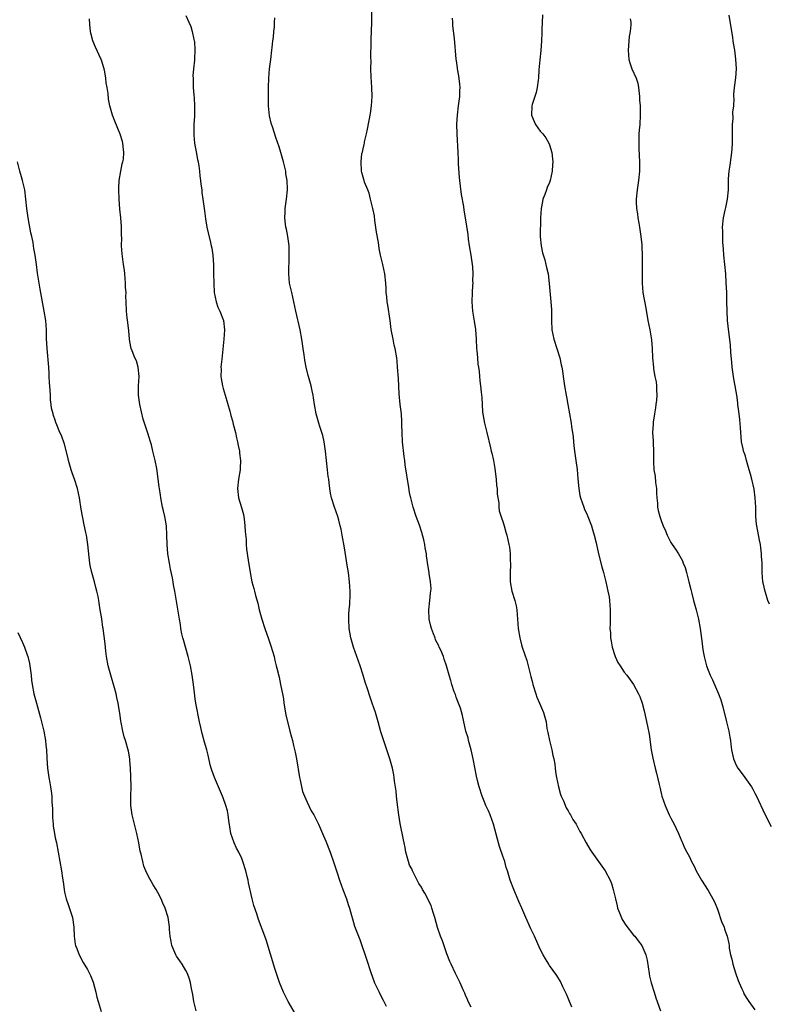
# Model space of a CAD drawing. Units: inches. Extents: x 2574000 to 2577000, y 1557000 to 1560000.
# Drawn here: x 2576687 to 2576848, y 1559174 to 1559386 of the extents above; entities that cross this region are included whole.
import ezdxf

# ---------------------------------------------------------------- set-up
doc = ezdxf.new("R2010")
doc.units = ezdxf.units.IN
doc.header["$MEASUREMENT"] = 0
doc.layers.add('LD25741557_10ft', color=151, linetype='Continuous')

msp = doc.modelspace()

# ---------------------------------------------------------------- linework, layer by layer
at = {"layer": 'LD25741557_10ft'}
for points, elevation in [([(2576805.77, 1559173.77), (2576805, 1559175.71), (2576804.61, 1559176.61), (2576803.85, 1559178.15), (2576803.33, 1559179.33), (2576802.57, 1559180.57), (2576801, 1559182.75), (2576800.84, 1559183), (2576800.14, 1559184.14), (2576799.66, 1559185), (2576799, 1559186.24), (2576797.76, 1559189), (2576797, 1559190.59), (2576795.93, 1559193), (2576795.05, 1559195.05), (2576794.42, 1559196.42), (2576793.32, 1559199), (2576792.59, 1559201), (2576791.98, 1559203), (2576791.73, 1559203.73), (2576791.38, 1559205), (2576791, 1559206.17), (2576790.27, 1559208.27), (2576790.04, 1559209), (2576789.81, 1559209.81), (2576788.98, 1559213), (2576788.27, 1559215), (2576787.89, 1559215.89), (2576787.37, 1559217), (2576787, 1559217.97), (2576786.56, 1559219), (2576785.92, 1559221), (2576785.58, 1559222.42), (2576785.31, 1559223.31), (2576784.64, 1559227), (2576784.33, 1559228.33), (2576784.2, 1559229), (2576783.63, 1559231), (2576783.52, 1559231.52), (2576783.07, 1559233), (2576782.33, 1559236.33), (2576781.87, 1559237.87), (2576781.44, 1559239), (2576781.34, 1559239.34), (2576781, 1559240.25), (2576780.81, 1559240.81), (2576780.58, 1559241.42), (2576780.07, 1559243), (2576779.83, 1559243.83), (2576779.44, 1559245), (2576778.91, 1559247), (2576778.41, 1559248.41), (2576778.24, 1559249), (2576777.69, 1559250.31), (2576777.36, 1559251), (2576777.23, 1559251.23), (2576776.56, 1559252.56), (2576776.44, 1559253), (2576776.15, 1559253.85), (2576775.66, 1559255), (2576775.51, 1559255.51), (2576775.15, 1559257), (2576775.09, 1559259), (2576775.33, 1559261), (2576775.46, 1559262.54), (2576775.54, 1559263), (2576775.58, 1559263.58), (2576775.48, 1559265), (2576775.2, 1559266.8), (2576775.19, 1559267), (2576775, 1559268.18), (2576774.59, 1559270.59), (2576774.58, 1559271), (2576774.3, 1559272.3), (2576774.24, 1559273), (2576774.01, 1559273.99), (2576773.59, 1559275.59), (2576773.11, 1559277.11), (2576772.41, 1559279), (2576771.73, 1559281), (2576771.3, 1559282.7), (2576771.23, 1559283), (2576771.2, 1559283.2), (2576771, 1559284.14), (2576770.81, 1559285.19), (2576770.05, 1559290.05), (2576769.96, 1559291), (2576769.84, 1559291.83), (2576769.49, 1559295), (2576769.36, 1559297), (2576769.33, 1559298.67), (2576769.34, 1559299.34), (2576769.23, 1559301), (2576768.98, 1559303), (2576768.74, 1559305.26), (2576768.61, 1559308.61), (2576768.42, 1559311), (2576768.3, 1559312.3), (2576768.22, 1559313), (2576767.89, 1559315), (2576767.71, 1559315.71), (2576767.44, 1559317), (2576767.05, 1559319.05), (2576766.8, 1559321), (2576766.31, 1559324.31), (2576766.18, 1559325), (2576766.08, 1559326.08), (2576765.96, 1559327), (2576765.94, 1559327.94), (2576765.87, 1559329), (2576765.68, 1559331), (2576765.25, 1559333), (2576764.75, 1559335), (2576764.46, 1559336.46), (2576764.3, 1559337.7), (2576763.92, 1559339.92), (2576763.54, 1559342.46), (2576763.44, 1559343.44), (2576763.13, 1559345), (2576762.64, 1559347), (2576762.29, 1559348.29), (2576762.02, 1559349), (2576761.35, 1559350.65), (2576761.25, 1559351), (2576761.21, 1559351.21), (2576761, 1559351.75), (2576760.76, 1559352.76), (2576760.67, 1559353), (2576760.57, 1559355), (2576760.78, 1559356.78), (2576760.82, 1559357), (2576760.87, 1559357.13), (2576761, 1559357.8), (2576761.28, 1559358.72), (2576761.29, 1559359), (2576761.35, 1559359.35), (2576761.77, 1559361), (2576761.98, 1559362.02), (2576762.62, 1559365.38), (2576762.84, 1559367), (2576762.93, 1559369), (2576762.87, 1559371), (2576762.75, 1559373.25), (2576762.71, 1559375), (2576762.72, 1559376.72), (2576762.69, 1559377.31), (2576762.77, 1559380.77), (2576762.74, 1559381.26), (2576762.89, 1559384.89), (2576762.88, 1559385.12), (2576762.91, 1559388.91)], 8250), ([(2576746.47, 1559172.47), (2576744.95, 1559175), (2576744.28, 1559176.28), (2576743.95, 1559177), (2576743.08, 1559179.08), (2576743, 1559179.28), (2576742.56, 1559180.56), (2576742.07, 1559182.07), (2576740.21, 1559188.21), (2576739.93, 1559189), (2576738.56, 1559192.56), (2576738.22, 1559193.78), (2576737.59, 1559195.59), (2576737.22, 1559197), (2576736.46, 1559200.46), (2576736.36, 1559201), (2576736.17, 1559201.83), (2576735.87, 1559203), (2576735.26, 1559205), (2576735, 1559205.7), (2576734.39, 1559207), (2576733.9, 1559207.9), (2576733.38, 1559209), (2576733, 1559210.02), (2576732.66, 1559211), (2576732.45, 1559212.45), (2576732.22, 1559213.78), (2576732.11, 1559215), (2576731.92, 1559215.92), (2576731.6, 1559217), (2576731, 1559218.67), (2576730.87, 1559219), (2576729.12, 1559223), (2576728.61, 1559224.61), (2576728.45, 1559225), (2576728.22, 1559225.78), (2576727.82, 1559227.82), (2576727.49, 1559229), (2576727, 1559230.64), (2576726.49, 1559232.49), (2576726.24, 1559233.76), (2576725.96, 1559235), (2576725.15, 1559239), (2576725, 1559239.92), (2576724.84, 1559241.16), (2576724.63, 1559243), (2576724.35, 1559245), (2576724, 1559247), (2576723.54, 1559249), (2576723, 1559250.76), (2576722.52, 1559252.52), (2576722.38, 1559253), (2576722.16, 1559253.84), (2576721.95, 1559255), (2576721.85, 1559255.85), (2576721.62, 1559257), (2576720.64, 1559263), (2576720.36, 1559264.36), (2576720.29, 1559265), (2576720.14, 1559265.86), (2576719.72, 1559267.72), (2576719.49, 1559269), (2576719.15, 1559271), (2576718.97, 1559273.03), (2576718.95, 1559275), (2576718.87, 1559277), (2576718.52, 1559279), (2576718.2, 1559280.2), (2576718.02, 1559281), (2576717.61, 1559283), (2576717.56, 1559283.56), (2576717.33, 1559285), (2576717.31, 1559285.31), (2576717.08, 1559287.08), (2576716.75, 1559289.25), (2576716.4, 1559291), (2576716.12, 1559292.12), (2576715.96, 1559293), (2576715.61, 1559294.39), (2576715.44, 1559295), (2576714.84, 1559296.84), (2576714.73, 1559297.27), (2576713.87, 1559299.87), (2576713.14, 1559303), (2576712.86, 1559305), (2576712.87, 1559307), (2576712.97, 1559308.97), (2576712.78, 1559311), (2576712.39, 1559312.39), (2576712.09, 1559313), (2576711.47, 1559314.53), (2576711.3, 1559315), (2576711, 1559316.48), (2576710.92, 1559317), (2576710.77, 1559318.77), (2576710.58, 1559320.58), (2576710.4, 1559321.6), (2576710.26, 1559323), (2576710.18, 1559325), (2576710.16, 1559326.16), (2576710.19, 1559327), (2576710.1, 1559328.1), (2576710.1, 1559329), (2576710.01, 1559330.01), (2576709.93, 1559331), (2576709.83, 1559331.83), (2576709.67, 1559333), (2576709.32, 1559335.32), (2576709.22, 1559337), (2576709.26, 1559338.74), (2576709.23, 1559339.23), (2576709.21, 1559341), (2576709.18, 1559341.18), (2576709.03, 1559343), (2576708.86, 1559344.86), (2576708.71, 1559347), (2576708.63, 1559349), (2576708.63, 1559349.37), (2576708.71, 1559351), (2576709.06, 1559353), (2576709.38, 1559354.62), (2576709.51, 1559355), (2576709.61, 1559355.61), (2576709.7, 1559357), (2576709.67, 1559357.67), (2576709.49, 1559359), (2576709.4, 1559359.4), (2576708.95, 1559360.95), (2576707.75, 1559363.75), (2576707.28, 1559365), (2576706.72, 1559367), (2576706.44, 1559368.44), (2576706.34, 1559369.66), (2576706.13, 1559371), (2576705.95, 1559371.95), (2576705.87, 1559373), (2576705.65, 1559374.35), (2576705.5, 1559375), (2576705.37, 1559375.37), (2576705, 1559376.61), (2576704.87, 1559377), (2576703.63, 1559379.63), (2576703.04, 1559381), (2576702.62, 1559382.62), (2576702.57, 1559383), (2576702.44, 1559384.44), (2576702.34, 1559385.66)], 8220), ([(2576723, 1559386.37), (2576723.66, 1559385), (2576724.05, 1559384.05), (2576724.37, 1559383), (2576724.72, 1559381.28), (2576724.8, 1559381), (2576724.83, 1559380.83), (2576724.95, 1559379), (2576724.86, 1559377.14), (2576724.86, 1559376.86), (2576724.66, 1559375), (2576724.54, 1559373.46), (2576724.56, 1559373), (2576724.6, 1559372.6), (2576724.61, 1559371), (2576724.71, 1559369.29), (2576724.76, 1559368.76), (2576724.85, 1559367), (2576724.84, 1559364.84), (2576724.75, 1559363), (2576724.74, 1559361), (2576724.74, 1559360.74), (2576724.89, 1559359), (2576725, 1559358.25), (2576725.2, 1559357.2), (2576725.53, 1559355.53), (2576725.66, 1559355), (2576725.81, 1559354.19), (2576725.95, 1559353), (2576726.01, 1559352.01), (2576726.17, 1559351), (2576726.21, 1559350.21), (2576726.4, 1559349), (2576726.45, 1559348.45), (2576726.67, 1559347), (2576727, 1559344.53), (2576727.2, 1559342.8), (2576727.51, 1559341), (2576727.81, 1559339.81), (2576728.29, 1559337.71), (2576728.47, 1559337), (2576728.55, 1559336.55), (2576728.77, 1559335), (2576728.92, 1559332.92), (2576728.96, 1559331), (2576728.98, 1559329.02), (2576729.1, 1559327), (2576729.52, 1559325), (2576729.9, 1559323.9), (2576730.3, 1559323), (2576731.1, 1559321), (2576731.31, 1559319), (2576731.14, 1559317), (2576730.75, 1559312.75), (2576730.54, 1559311), (2576730.55, 1559310.55), (2576730.49, 1559309), (2576730.59, 1559308.59), (2576730.84, 1559307), (2576731, 1559306.41), (2576731.43, 1559305), (2576732.41, 1559301.59), (2576732.56, 1559301), (2576732.63, 1559300.63), (2576733, 1559299.48), (2576733.19, 1559298.81), (2576733.64, 1559297), (2576733.85, 1559295.85), (2576734.11, 1559295), (2576734.23, 1559294.23), (2576734.5, 1559293), (2576734.54, 1559292.54), (2576734.72, 1559291), (2576734.68, 1559289.33), (2576734.66, 1559289), (2576734.32, 1559287), (2576734.07, 1559285), (2576734.32, 1559283), (2576734.95, 1559280.95), (2576735.39, 1559279.39), (2576735.48, 1559278.52), (2576735.69, 1559277), (2576735.74, 1559275.74), (2576735.91, 1559274.08), (2576735.93, 1559273), (2576735.99, 1559271.99), (2576736.4, 1559269.6), (2576736.81, 1559267), (2576737.17, 1559265), (2576737.57, 1559263.57), (2576737.7, 1559263), (2576737.93, 1559262.07), (2576738.42, 1559260.42), (2576738.76, 1559259), (2576739.31, 1559257), (2576739.95, 1559255), (2576740.73, 1559252.73), (2576741.26, 1559251.26), (2576741.95, 1559249), (2576742.12, 1559248.12), (2576742.41, 1559247), (2576742.49, 1559246.49), (2576743, 1559244.51), (2576743.34, 1559243), (2576743.4, 1559242.6), (2576743.73, 1559241), (2576743.93, 1559239.93), (2576744.03, 1559239), (2576744.47, 1559236.47), (2576745.34, 1559233), (2576745.65, 1559231.65), (2576745.85, 1559231), (2576746.1, 1559229.9), (2576746.47, 1559228.47), (2576746.75, 1559227), (2576747.39, 1559223), (2576747.52, 1559222.48), (2576748.04, 1559220.04), (2576748.46, 1559219), (2576749, 1559217.72), (2576749.9, 1559215.9), (2576750.42, 1559215), (2576751, 1559213.9), (2576751.43, 1559213), (2576752.33, 1559211), (2576753, 1559209.4), (2576753.96, 1559207), (2576754.76, 1559204.76), (2576755.43, 1559202.57), (2576755.94, 1559201), (2576756.68, 1559199), (2576757.45, 1559197), (2576757.8, 1559195.8), (2576758.08, 1559195), (2576758.53, 1559193.47), (2576758.71, 1559192.71), (2576759.18, 1559191.18), (2576760.01, 1559189), (2576760.3, 1559188.3), (2576761.84, 1559183.84), (2576762.59, 1559181.41), (2576763, 1559180.21), (2576763.47, 1559179), (2576764.43, 1559177), (2576764.64, 1559176.64), (2576765.32, 1559175.32), (2576765.45, 1559175), (2576765.98, 1559173.98)], 8230), ([(2576784.19, 1559173.81), (2576783.58, 1559175), (2576783.42, 1559175.42), (2576783, 1559176.36), (2576782.81, 1559176.81), (2576782.47, 1559177.53), (2576781.84, 1559179), (2576781.57, 1559179.57), (2576780.81, 1559181), (2576779.87, 1559183), (2576779.61, 1559183.61), (2576779, 1559185.21), (2576778.03, 1559188.03), (2576777.64, 1559189), (2576777, 1559190.88), (2576776.42, 1559193), (2576776.13, 1559193.87), (2576775.79, 1559195), (2576775.59, 1559195.59), (2576774.25, 1559198.25), (2576773.78, 1559199), (2576773.52, 1559199.52), (2576773, 1559200.3), (2576772.77, 1559200.77), (2576772.26, 1559201.74), (2576771.64, 1559203), (2576771.44, 1559203.44), (2576771, 1559204.27), (2576770.72, 1559205), (2576770.16, 1559207), (2576770.02, 1559208.02), (2576769.79, 1559209), (2576769.71, 1559209.7), (2576769, 1559213.2), (2576768.68, 1559215), (2576768.29, 1559217.71), (2576768.19, 1559219), (2576768.13, 1559220.13), (2576767.78, 1559222.22), (2576767.71, 1559223), (2576767.62, 1559223.62), (2576767.3, 1559225), (2576766.77, 1559227), (2576766.34, 1559228.34), (2576765.29, 1559231.29), (2576764.83, 1559232.83), (2576764.26, 1559235), (2576763.67, 1559237), (2576762.99, 1559239), (2576762.45, 1559240.45), (2576761.97, 1559242.03), (2576761.45, 1559243.45), (2576761.06, 1559245), (2576760.41, 1559247), (2576758.97, 1559251), (2576758.51, 1559252.51), (2576758.38, 1559253), (2576758.17, 1559254.17), (2576758.04, 1559255), (2576757.94, 1559257), (2576757.96, 1559258.04), (2576758.04, 1559259), (2576758.16, 1559260.16), (2576758.23, 1559262.23), (2576758.22, 1559263), (2576758.12, 1559265), (2576757.9, 1559267), (2576757.75, 1559267.75), (2576757.56, 1559269), (2576757.45, 1559269.45), (2576757, 1559272.28), (2576756.54, 1559275), (2576756.3, 1559276.3), (2576756.13, 1559277), (2576755.78, 1559278.22), (2576755.58, 1559279), (2576754.87, 1559281), (2576754.21, 1559283), (2576754, 1559284), (2576753.85, 1559285), (2576753.76, 1559286.24), (2576753.64, 1559287), (2576753.54, 1559287.54), (2576753.41, 1559289), (2576752.96, 1559293), (2576752.66, 1559295), (2576752.35, 1559296.35), (2576752.16, 1559297), (2576751.74, 1559298.25), (2576751.52, 1559299), (2576750.95, 1559301), (2576750.6, 1559303), (2576750.41, 1559304.41), (2576750.31, 1559305), (2576750.1, 1559305.9), (2576749.89, 1559307), (2576749.32, 1559309), (2576749.24, 1559309.24), (2576748.81, 1559311), (2576748.51, 1559312.51), (2576748.37, 1559313.63), (2576748.17, 1559315), (2576747.9, 1559317), (2576747.54, 1559319), (2576746.61, 1559323), (2576746.19, 1559325), (2576745.7, 1559327), (2576745.27, 1559329), (2576745.11, 1559331), (2576745.15, 1559334.85), (2576745.17, 1559335.17), (2576745.13, 1559337), (2576744.87, 1559339), (2576744.57, 1559340.57), (2576744.48, 1559341), (2576744.37, 1559341.63), (2576744.21, 1559343), (2576744.27, 1559344.27), (2576744.28, 1559345), (2576744.57, 1559347), (2576744.79, 1559349), (2576744.8, 1559349.2), (2576744.74, 1559351), (2576744.48, 1559352.48), (2576744.43, 1559353), (2576743.96, 1559355), (2576743.38, 1559357), (2576743, 1559358.26), (2576742.27, 1559360.27), (2576741.65, 1559362.35), (2576741.31, 1559363.31), (2576740.92, 1559364.92), (2576740.72, 1559367), (2576740.71, 1559368.71), (2576740.73, 1559371), (2576740.79, 1559373), (2576740.97, 1559375), (2576741.22, 1559377), (2576741.44, 1559379), (2576741.51, 1559379.51), (2576741.66, 1559381), (2576741.78, 1559381.78), (2576741.86, 1559383), (2576741.99, 1559383.99), (2576742.03, 1559385), (2576742.09, 1559385.91)], 8240), ([(2576780.14, 1559385.86), (2576780.17, 1559385), (2576780.22, 1559384.22), (2576780.55, 1559381.45), (2576780.93, 1559377.07), (2576781, 1559376.69), (2576781.21, 1559375.21), (2576781.22, 1559375), (2576781.49, 1559373.49), (2576781.7, 1559371.7), (2576781.75, 1559371), (2576781.7, 1559370.3), (2576781.66, 1559369), (2576781.4, 1559367), (2576781.17, 1559365), (2576781.07, 1559363.07), (2576781.12, 1559361), (2576781.32, 1559357), (2576781.43, 1559355.43), (2576781.43, 1559354.57), (2576781.65, 1559351.65), (2576781.68, 1559351), (2576781.81, 1559349.81), (2576782.03, 1559348.03), (2576782.54, 1559345.46), (2576782.64, 1559344.64), (2576782.94, 1559343), (2576783.45, 1559339.45), (2576783.55, 1559338.45), (2576783.77, 1559337), (2576784.11, 1559335), (2576784.43, 1559333), (2576784.49, 1559332.49), (2576784.57, 1559331), (2576784.51, 1559329.49), (2576784.53, 1559329), (2576784.51, 1559328.51), (2576784.42, 1559327), (2576784.36, 1559325), (2576784.5, 1559323), (2576784.85, 1559320.85), (2576785.11, 1559319.11), (2576785.24, 1559317), (2576785.35, 1559315), (2576785.43, 1559314.57), (2576785.55, 1559313), (2576785.64, 1559311.64), (2576785.79, 1559311), (2576785.94, 1559310.06), (2576786.06, 1559308.06), (2576786.21, 1559307), (2576786.33, 1559305.67), (2576786.47, 1559304.47), (2576786.53, 1559303), (2576786.65, 1559301.35), (2576787.07, 1559299), (2576787.57, 1559297), (2576788.31, 1559293.69), (2576788.47, 1559293), (2576788.59, 1559292.59), (2576788.95, 1559291), (2576789.27, 1559289.27), (2576789.48, 1559287.48), (2576789.58, 1559287), (2576789.65, 1559285.65), (2576789.77, 1559285), (2576789.8, 1559283.8), (2576790.1, 1559281.9), (2576790.13, 1559281), (2576790.23, 1559280.23), (2576790.68, 1559278.68), (2576791, 1559277.92), (2576791.27, 1559277), (2576791.63, 1559275.63), (2576791.84, 1559275), (2576792.27, 1559273), (2576792.38, 1559272.38), (2576792.55, 1559271), (2576792.59, 1559269.41), (2576792.63, 1559269), (2576792.63, 1559268.63), (2576792.54, 1559267), (2576792.55, 1559265.45), (2576792.57, 1559265), (2576792.94, 1559263), (2576793.55, 1559261), (2576793.84, 1559259.84), (2576793.97, 1559259), (2576794.05, 1559257.95), (2576794.14, 1559257), (2576794.28, 1559255), (2576794.62, 1559253), (2576794.71, 1559252.71), (2576795, 1559251.49), (2576795.15, 1559251), (2576796.12, 1559248.12), (2576796.42, 1559247), (2576797, 1559244.69), (2576797.37, 1559243.37), (2576797.43, 1559243), (2576798.04, 1559241), (2576798.29, 1559240.29), (2576798.86, 1559239), (2576799.71, 1559237), (2576800, 1559236), (2576800.24, 1559235), (2576800.44, 1559233.56), (2576800.65, 1559232.65), (2576800.96, 1559231), (2576801.46, 1559229), (2576801.73, 1559227.73), (2576801.9, 1559227), (2576802.12, 1559225.88), (2576802.22, 1559225), (2576802.27, 1559224.27), (2576802.48, 1559223), (2576802.89, 1559221), (2576803.38, 1559219.38), (2576803.51, 1559219), (2576803.98, 1559218.02), (2576804.55, 1559216.55), (2576805, 1559215.88), (2576805.29, 1559215.29), (2576805.52, 1559215), (2576806, 1559214), (2576806.7, 1559213), (2576807, 1559212.45), (2576807.47, 1559211.47), (2576807.76, 1559211), (2576808.84, 1559209), (2576809.65, 1559207.65), (2576810.07, 1559207), (2576812.94, 1559203), (2576813.97, 1559201), (2576814.29, 1559200.29), (2576814.65, 1559199), (2576814.74, 1559198.74), (2576815, 1559197.56), (2576815.11, 1559197), (2576815.5, 1559195.5), (2576815.6, 1559195), (2576816.01, 1559193.99), (2576816.56, 1559192.56), (2576817.35, 1559191.35), (2576819, 1559189.26), (2576819.26, 1559189), (2576820.02, 1559188.02), (2576820.77, 1559187), (2576821, 1559186.53), (2576821.64, 1559185), (2576821.9, 1559183.9), (2576822.35, 1559181), (2576822.45, 1559180.45), (2576822.81, 1559179), (2576823.42, 1559177), (2576823.8, 1559175.8), (2576824.77, 1559173)], 8260), ([(2576799.47, 1559386.53), (2576799.31, 1559383.31), (2576799.31, 1559382.69), (2576799.25, 1559381), (2576799.11, 1559378.89), (2576798.9, 1559376.9), (2576798.72, 1559374.72), (2576798.61, 1559373), (2576798.55, 1559372.55), (2576798.37, 1559371), (2576798.12, 1559369.88), (2576797.29, 1559367.29), (2576797.21, 1559367), (2576797.14, 1559365), (2576797.69, 1559363.69), (2576798.01, 1559363), (2576799, 1559361.6), (2576799.55, 1559361), (2576800.2, 1559360.2), (2576800.87, 1559359), (2576801, 1559358.64), (2576801.47, 1559357), (2576801.65, 1559355.65), (2576801.68, 1559355), (2576801.62, 1559354.38), (2576801.58, 1559353), (2576801.15, 1559351), (2576801, 1559350.62), (2576800.5, 1559349.5), (2576800.35, 1559349), (2576800, 1559348), (2576799.58, 1559347), (2576799.46, 1559346.54), (2576799.17, 1559345), (2576799.07, 1559343), (2576798.96, 1559339), (2576799.18, 1559337), (2576799.51, 1559335.51), (2576799.98, 1559334.02), (2576800.23, 1559333), (2576800.34, 1559332.34), (2576800.68, 1559331), (2576800.95, 1559328.95), (2576801.28, 1559325), (2576801.39, 1559323.39), (2576801.41, 1559323), (2576801.42, 1559321), (2576801.5, 1559319), (2576801.92, 1559317), (2576802.59, 1559315), (2576803.19, 1559313), (2576803.49, 1559311.49), (2576803.61, 1559311), (2576803.77, 1559310.23), (2576803.93, 1559309), (2576804.04, 1559308.04), (2576804.24, 1559307), (2576804.57, 1559305), (2576804.64, 1559304.64), (2576804.9, 1559303), (2576805.63, 1559299), (2576805.71, 1559298.29), (2576806.04, 1559296.04), (2576806.12, 1559295), (2576806.23, 1559294.23), (2576806.37, 1559293), (2576806.67, 1559291), (2576806.9, 1559289.1), (2576807.07, 1559287.07), (2576807.26, 1559285), (2576807.48, 1559283.48), (2576807.62, 1559283), (2576808.03, 1559281.97), (2576808.32, 1559281), (2576808.51, 1559280.51), (2576809, 1559279.57), (2576809.24, 1559279), (2576809.98, 1559277), (2576810.22, 1559276.22), (2576810.57, 1559275), (2576811, 1559273.36), (2576811.53, 1559271), (2576812.23, 1559268.23), (2576812.57, 1559267), (2576813.07, 1559265), (2576813.53, 1559263), (2576813.75, 1559261.75), (2576813.85, 1559261), (2576814, 1559259), (2576814.01, 1559257.99), (2576813.98, 1559255.98), (2576813.94, 1559255), (2576814.04, 1559254.04), (2576814.07, 1559253), (2576814.23, 1559252.23), (2576814.44, 1559251), (2576815, 1559249.16), (2576815.06, 1559249), (2576815.67, 1559247.67), (2576816.15, 1559247), (2576817, 1559245.65), (2576817.55, 1559245), (2576818.97, 1559243), (2576820.09, 1559241), (2576820.37, 1559240.37), (2576820.87, 1559239), (2576821.3, 1559237.3), (2576821.67, 1559235.67), (2576821.97, 1559234.03), (2576822.33, 1559232.33), (2576822.82, 1559229), (2576823.15, 1559227.15), (2576823.67, 1559225), (2576823.95, 1559223.95), (2576824.5, 1559221.5), (2576824.71, 1559220.71), (2576825, 1559219.32), (2576825.08, 1559219), (2576825.76, 1559217), (2576826.65, 1559215), (2576827, 1559214.3), (2576827.72, 1559213), (2576828.12, 1559212.12), (2576828.67, 1559211), (2576829.34, 1559209.34), (2576829.53, 1559209), (2576829.93, 1559207.93), (2576830.47, 1559207), (2576831, 1559206), (2576831.46, 1559205), (2576831.99, 1559203.99), (2576832.44, 1559203), (2576833.56, 1559201), (2576835, 1559198.83), (2576836.05, 1559197), (2576836.38, 1559196.38), (2576837, 1559194.78), (2576837.97, 1559191.97), (2576838.41, 1559191), (2576838.53, 1559190.53), (2576839.1, 1559189), (2576839.42, 1559187.42), (2576839.5, 1559187), (2576839.54, 1559186.46), (2576839.82, 1559185), (2576840.1, 1559184.1), (2576840.28, 1559183), (2576840.87, 1559181.13), (2576841.48, 1559179.48), (2576841.67, 1559179), (2576842.26, 1559177.74), (2576842.56, 1559177), (2576842.67, 1559176.67), (2576843.43, 1559175.43), (2576843.77, 1559175), (2576845, 1559173.2)], 8270), ([(2576818.31, 1559385.69), (2576818.42, 1559385), (2576818.42, 1559384.42), (2576818.28, 1559383), (2576818.07, 1559381.93), (2576817.99, 1559381), (2576817.92, 1559379.92), (2576817.83, 1559379), (2576818.03, 1559377), (2576818.25, 1559376.25), (2576818.68, 1559375), (2576819.54, 1559373), (2576819.9, 1559371.9), (2576820.04, 1559371), (2576820.27, 1559369), (2576820.28, 1559368.28), (2576820.4, 1559367), (2576820.46, 1559365.54), (2576820.44, 1559365), (2576820.33, 1559363), (2576820.19, 1559361.8), (2576820.16, 1559361), (2576820.17, 1559360.17), (2576820.12, 1559359), (2576820.16, 1559357.84), (2576820.32, 1559355), (2576820.29, 1559353), (2576820.07, 1559351), (2576819.94, 1559350.06), (2576819.77, 1559349), (2576819.6, 1559347), (2576819.6, 1559346.4), (2576819.68, 1559345), (2576819.88, 1559343.89), (2576819.96, 1559343), (2576820.13, 1559341.87), (2576820.29, 1559341), (2576820.58, 1559339), (2576820.76, 1559337.24), (2576820.77, 1559336.77), (2576820.86, 1559335), (2576820.88, 1559333.12), (2576820.87, 1559332.87), (2576820.86, 1559331), (2576820.87, 1559329), (2576821.03, 1559327.03), (2576821.64, 1559323.64), (2576822.07, 1559321), (2576822.49, 1559319), (2576822.59, 1559318.59), (2576822.88, 1559316.88), (2576823.01, 1559315.01), (2576823.1, 1559313), (2576823.28, 1559311), (2576823.32, 1559310.68), (2576823.59, 1559309), (2576823.85, 1559307.85), (2576823.94, 1559307), (2576823.93, 1559306.07), (2576824.03, 1559305), (2576823.94, 1559303.94), (2576823.81, 1559303), (2576823.71, 1559302.29), (2576823.48, 1559301), (2576823.21, 1559299.21), (2576823.2, 1559299), (2576823.21, 1559298.79), (2576823.11, 1559297), (2576823.19, 1559295.19), (2576823.24, 1559294.76), (2576823.3, 1559293), (2576823.27, 1559291.27), (2576823.28, 1559290.72), (2576823.39, 1559289), (2576823.64, 1559287.64), (2576823.75, 1559286.25), (2576823.92, 1559285), (2576823.96, 1559283.96), (2576824.01, 1559283), (2576824.14, 1559281.86), (2576824.16, 1559281), (2576824.3, 1559280.3), (2576824.63, 1559279), (2576825, 1559277.94), (2576825.38, 1559277), (2576825.89, 1559275.89), (2576826.23, 1559275), (2576827, 1559273.45), (2576827.27, 1559273), (2576828, 1559272), (2576828.64, 1559271), (2576829.52, 1559269.52), (2576829.68, 1559269), (2576830.07, 1559268.07), (2576830.35, 1559267), (2576830.9, 1559265), (2576831.31, 1559263.31), (2576831.54, 1559262.46), (2576831.9, 1559261), (2576832.45, 1559259), (2576832.95, 1559256.95), (2576833.31, 1559255), (2576833.74, 1559251.74), (2576833.81, 1559251), (2576833.96, 1559250.04), (2576834.14, 1559249), (2576834.66, 1559247), (2576835, 1559246.08), (2576835.44, 1559245), (2576835.95, 1559243.95), (2576837.24, 1559241), (2576837.72, 1559239.72), (2576838.18, 1559238.18), (2576838.98, 1559235), (2576839.45, 1559233), (2576839.65, 1559231.65), (2576839.77, 1559231), (2576839.89, 1559230.11), (2576840.01, 1559229), (2576840.42, 1559227), (2576841, 1559225.68), (2576841.37, 1559225), (2576842.12, 1559224.12), (2576842.88, 1559223), (2576844.3, 1559221), (2576844.56, 1559220.56), (2576845, 1559219.66), (2576845.35, 1559219), (2576847.16, 1559215.16), (2576848.55, 1559212.55)], 8280), ([(2576848.17, 1559260.17), (2576847.83, 1559261), (2576847.28, 1559262.72), (2576847.18, 1559263.18), (2576847, 1559263.85), (2576846.8, 1559264.8), (2576846.74, 1559265), (2576846.58, 1559267), (2576846.56, 1559269), (2576846.48, 1559270.48), (2576846.47, 1559271), (2576846.3, 1559272.3), (2576846.23, 1559273), (2576846.05, 1559273.95), (2576845.43, 1559277), (2576845.38, 1559277.38), (2576845.24, 1559279), (2576845.21, 1559281), (2576845.1, 1559283), (2576844.86, 1559284.86), (2576844.37, 1559287), (2576844.06, 1559288.06), (2576843.83, 1559289), (2576843.25, 1559291), (2576843, 1559291.93), (2576842.7, 1559292.7), (2576842.6, 1559293), (2576842.53, 1559293.47), (2576842.19, 1559295), (2576842.06, 1559296.06), (2576842.03, 1559297), (2576841.95, 1559298.05), (2576841.79, 1559299.79), (2576841.63, 1559301), (2576841.41, 1559303), (2576841.35, 1559303.35), (2576841.16, 1559305), (2576841, 1559305.81), (2576840.8, 1559307), (2576840.5, 1559308.5), (2576840.16, 1559311), (2576840.08, 1559312.08), (2576839.87, 1559314.13), (2576839.79, 1559315.79), (2576839.42, 1559318.58), (2576839.17, 1559321), (2576839.07, 1559323.07), (2576839.04, 1559325), (2576838.99, 1559327), (2576838.89, 1559329.11), (2576838.77, 1559331), (2576838.39, 1559335), (2576838.32, 1559336.32), (2576838.16, 1559337.84), (2576838.13, 1559340.13), (2576838.08, 1559341), (2576838.28, 1559343), (2576838.67, 1559344.67), (2576838.78, 1559345.22), (2576839.19, 1559347), (2576839.34, 1559349), (2576839.34, 1559351), (2576839.36, 1559351.36), (2576839.49, 1559353), (2576839.72, 1559354.28), (2576839.93, 1559355.93), (2576840.11, 1559357), (2576840.19, 1559357.81), (2576840.26, 1559359), (2576840.26, 1559361), (2576840.23, 1559361.77), (2576840.24, 1559363), (2576840.35, 1559364.35), (2576840.33, 1559365.67), (2576840.49, 1559367), (2576840.58, 1559368.58), (2576840.55, 1559369), (2576840.55, 1559369.45), (2576840.66, 1559371), (2576840.93, 1559373.07), (2576841.08, 1559375), (2576840.97, 1559377.03), (2576840.7, 1559379), (2576840.46, 1559380.46), (2576840.4, 1559381), (2576840.3, 1559381.7), (2576839.52, 1559386.48)], 8290), ([(2576725.21, 1559173), (2576724.75, 1559175), (2576724.5, 1559176.5), (2576724.2, 1559177.8), (2576723.99, 1559179), (2576723.78, 1559179.78), (2576723.33, 1559181), (2576723, 1559181.66), (2576722.21, 1559183), (2576721.73, 1559183.73), (2576721, 1559184.75), (2576720.85, 1559185), (2576720, 1559187), (2576719.87, 1559187.87), (2576719.63, 1559189), (2576719.52, 1559190.48), (2576719.5, 1559191), (2576719.2, 1559193), (2576718.59, 1559195), (2576718.1, 1559196.1), (2576717.69, 1559197), (2576717, 1559198.38), (2576716.65, 1559199), (2576716.02, 1559200.02), (2576715, 1559201.84), (2576714.46, 1559203), (2576714.03, 1559204.03), (2576713.77, 1559205), (2576713.43, 1559206.57), (2576713.24, 1559207.24), (2576712.9, 1559209), (2576712.47, 1559211), (2576712.2, 1559212.2), (2576711.98, 1559213), (2576711.49, 1559215), (2576711.21, 1559217), (2576711.19, 1559219), (2576711.25, 1559221), (2576711.24, 1559223.24), (2576711.14, 1559225), (2576711, 1559226.7), (2576710.97, 1559227), (2576710.68, 1559228.68), (2576710.07, 1559231), (2576709.78, 1559231.78), (2576709.49, 1559233), (2576709.14, 1559234.86), (2576709.08, 1559235.08), (2576709, 1559235.73), (2576708.82, 1559236.82), (2576708.79, 1559237.21), (2576708.49, 1559239), (2576708.2, 1559240.2), (2576708.06, 1559241), (2576707.71, 1559242.29), (2576706.91, 1559245), (2576706.38, 1559247), (2576706.01, 1559249), (2576705.86, 1559250.14), (2576705.7, 1559251.7), (2576705.26, 1559255), (2576705.22, 1559255.22), (2576704.97, 1559257.03), (2576704.66, 1559259), (2576704.39, 1559260.39), (2576704.32, 1559261), (2576704.17, 1559261.83), (2576703.93, 1559263), (2576703.74, 1559263.74), (2576703.45, 1559265), (2576702.88, 1559267), (2576702.51, 1559268.5), (2576702.42, 1559269), (2576702.26, 1559270.26), (2576702.01, 1559273), (2576701.67, 1559275), (2576701.54, 1559275.54), (2576701.21, 1559277.21), (2576700.58, 1559280.58), (2576700.17, 1559283), (2576699.99, 1559283.99), (2576699.74, 1559285), (2576699.12, 1559287), (2576699, 1559287.36), (2576698.54, 1559288.54), (2576698.39, 1559289), (2576697.83, 1559291), (2576697.69, 1559291.69), (2576697, 1559294.52), (2576696.32, 1559296.32), (2576696.01, 1559297), (2576695.33, 1559298.67), (2576695.15, 1559299.15), (2576695, 1559299.64), (2576694.61, 1559300.61), (2576694.52, 1559301), (2576694.22, 1559302.22), (2576694.16, 1559303), (2576693.99, 1559303.99), (2576693.95, 1559305), (2576693.94, 1559306.06), (2576693.75, 1559307.75), (2576693.73, 1559309), (2576693.67, 1559309.67), (2576693.6, 1559311), (2576693.27, 1559315), (2576693.16, 1559317.16), (2576693.11, 1559319), (2576692.98, 1559320.98), (2576692.66, 1559323), (2576691.74, 1559327.74), (2576691.28, 1559330.72), (2576691.19, 1559331.19), (2576690.96, 1559333.04), (2576690.69, 1559335), (2576690.42, 1559336.42), (2576690.36, 1559337), (2576690.25, 1559337.75), (2576689.98, 1559339), (2576689.79, 1559339.79), (2576689.16, 1559343), (2576688.89, 1559345), (2576688.71, 1559347), (2576688.45, 1559349), (2576687.99, 1559351), (2576687.79, 1559351.79), (2576687.42, 1559353), (2576686.94, 1559355)], 8210), ([(2576687, 1559254.12), (2576687.97, 1559251.97), (2576688.38, 1559251), (2576689, 1559249.31), (2576689.1, 1559249), (2576689.46, 1559247.46), (2576689.55, 1559247), (2576689.81, 1559245), (2576689.93, 1559243.93), (2576690.04, 1559243), (2576690.43, 1559241), (2576690.97, 1559239), (2576691.86, 1559235.86), (2576692.54, 1559233), (2576692.89, 1559231), (2576693, 1559229.95), (2576693.09, 1559229), (2576693.17, 1559227.17), (2576693.33, 1559225), (2576693.63, 1559223), (2576693.86, 1559221.86), (2576694, 1559221), (2576694.13, 1559220.13), (2576694.25, 1559219), (2576694.27, 1559217.73), (2576694.38, 1559216.38), (2576694.38, 1559215), (2576694.44, 1559214.44), (2576694.53, 1559213), (2576694.59, 1559212.59), (2576694.84, 1559211), (2576695, 1559210.12), (2576695.25, 1559209), (2576696.31, 1559203), (2576696.53, 1559201.47), (2576696.68, 1559200.68), (2576696.89, 1559199), (2576697, 1559198.47), (2576697.34, 1559197), (2576697.77, 1559195.77), (2576698.7, 1559193), (2576699.02, 1559190.98), (2576699.08, 1559189), (2576699.27, 1559187.27), (2576699.35, 1559187), (2576699.61, 1559186.39), (2576700.15, 1559185), (2576701, 1559183.35), (2576701.89, 1559181.89), (2576702.57, 1559180.57), (2576703.15, 1559179.15), (2576703.71, 1559177), (2576703.95, 1559175.95), (2576704.19, 1559175), (2576704.84, 1559172.85)], 8200)]:
    msp.add_lwpolyline(points, dxfattribs=dict(at, elevation=elevation))

doc.saveas('drawing.dxf')
